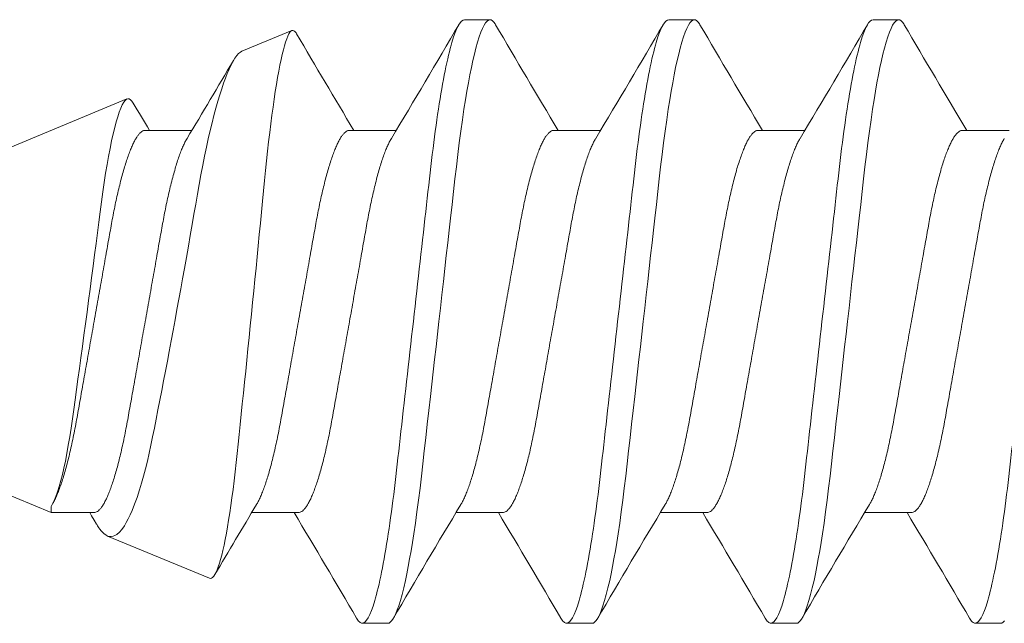
# Model space of a CAD drawing. Units: inches. Extents: x 1766 to 1971, y -1362 to -1157.
# Drawn here: x 1874 to 1874, y -1323 to -1323 of the extents above; entities that cross this region are included whole.
import ezdxf

# ---------------------------------------------------------------- set-up
doc = ezdxf.new("R2010")
doc.units = ezdxf.units.IN
doc.header["$MEASUREMENT"] = 0
doc.layers.add('HW', color=2, linetype='Continuous')
doc.layers.add('INSTALL HW', color=2, linetype='Continuous')

# ---------------------------------------------------------------- blocks, each defined once
blk = doc.blocks.new('#8-1 INCH PAN HEAD WOOD SCREW')
at = {"layer": 'HW', "linetype": 'Continuous', "lineweight": 15}
for p, q in [((0.66319, 0.082), (0.65625, 0.082)), ((0.71875, 0.082), (0.71181, 0.082)), ((0.77431, 0.082), (0.76736, 0.082)), ((0.83482, 0.07342), (0.82122, 0.07905)), ((1, 0.005), (0.86606, 0.06048)), ((0.63889, 0.05193), (0.62618, 0.05193)), ((0.69444, 0.05193), (0.68174, 0.05193)), ((0.75, 0.05193), (0.73729, 0.05193)), ((0.80556, 0.05193), (0.79285, 0.05193)), ((0.86111, 0.05193), (0.8484, 0.05193)), ((0.8867, -0.05193), (1, -0.005)), ((0.88638, -0.04973), (0.88644, -0.04982)), ((0.8867, -0.05193), (0.8867, -0.05023)), ((0.65278, -0.05193), (0.66549, -0.05193)), ((0.70833, -0.05193), (0.72104, -0.05193)), ((0.76389, -0.05193), (0.7766, -0.05193)), ((0.81944, -0.05193), (0.83215, -0.05193)), ((0.875, -0.05193), (0.8867, -0.05193)), ((0.84363, -0.06977), (0.87132, -0.0583)), ((0.62847, -0.082), (0.63542, -0.082)), ((0.68403, -0.082), (0.69097, -0.082)), ((0.73958, -0.082), (0.74653, -0.082)), ((0.79514, -0.082), (0.80208, -0.082))]:
    blk.add_line(p, q, dxfattribs=at)
at = {"layer": 'HW', "linetype": 'Continuous', "lineweight": 15, "flags": 128}
for points in [[(0.62743, -0.08135), (0.62779, -0.08172), (0.62814, -0.08193), (0.62847, -0.082), (0.62847, -0.082)], [(0.65472, 0.08063), (0.65484, 0.08084), (0.65521, 0.08135), (0.65557, 0.08172), (0.65591, 0.08193), (0.65625, 0.082), (0.65663, 0.08191), (0.65703, 0.08163), (0.65745, 0.08116), (0.65787, 0.08049), (0.6583, 0.07962), (0.65874, 0.07857), (0.65918, 0.07732), (0.65963, 0.07589), (0.66009, 0.07426), (0.6605, 0.07265), (0.6609, 0.0709), (0.66131, 0.06901), (0.66172, 0.06699), (0.66213, 0.06484), (0.66253, 0.06258), (0.66293, 0.0602), (0.66332, 0.05772), (0.66375, 0.05477), (0.66418, 0.05172), (0.6646, 0.04857), (0.665, 0.04534), (0.66539, 0.04205), (0.66576, 0.03874), (0.66615, 0.03531), (0.66655, 0.03177), (0.66696, 0.02812), (0.66734, 0.02478), (0.66773, 0.02138), (0.66812, 0.01791), (0.66851, 0.01439), (0.66892, 0.01083), (0.66932, 0.00724), (0.66973, 0.00362), (0.67014, 0), (0.67053, -0.00344), (0.67092, -0.00688), (0.6713, -0.01029), (0.67168, -0.01368), (0.67206, -0.01704), (0.67244, -0.02035), (0.67287, -0.02418), (0.67329, -0.02793), (0.67371, -0.03158), (0.67411, -0.03513), (0.6745, -0.03863), (0.67488, -0.04201), (0.67527, -0.04532), (0.67568, -0.04855), (0.67609, -0.05171), (0.67652, -0.05477), (0.67696, -0.05772), (0.67733, -0.06008), (0.67771, -0.06235), (0.67809, -0.06451), (0.67848, -0.06658), (0.67886, -0.06852), (0.67925, -0.07035), (0.67971, -0.07235), (0.68017, -0.07417), (0.68062, -0.07581), (0.68107, -0.07725), (0.68147, -0.07838), (0.68186, -0.07936), (0.68224, -0.08018), (0.68262, -0.08084), (0.68299, -0.08135), (0.68334, -0.08172), (0.68369, -0.08193), (0.68403, -0.082), (0.68403, -0.082)], [(0.71027, 0.08063), (0.7104, 0.08084), (0.71076, 0.08135), (0.71112, 0.08172), (0.71147, 0.08193), (0.71181, 0.082), (0.71219, 0.08191), (0.71259, 0.08163), (0.713, 0.08116), (0.71342, 0.08049), (0.71386, 0.07962), (0.7143, 0.07857), (0.71474, 0.07732), (0.71519, 0.07589), (0.71564, 0.07426), (0.71605, 0.07265), (0.71646, 0.0709), (0.71687, 0.06901), (0.71728, 0.06699), (0.71768, 0.06484), (0.71808, 0.06258), (0.71848, 0.0602), (0.71887, 0.05772), (0.71931, 0.05477), (0.71974, 0.05172), (0.72015, 0.04857), (0.72056, 0.04534), (0.72095, 0.04205), (0.72132, 0.03874), (0.72171, 0.03531), (0.72211, 0.03177), (0.72252, 0.02812), (0.7229, 0.02478), (0.72328, 0.02138), (0.72367, 0.01791), (0.72407, 0.01439), (0.72447, 0.01083), (0.72488, 0.00724), (0.72529, 0.00362), (0.72569, 0), (0.72608, -0.00344), (0.72647, -0.00688), (0.72686, -0.01029), (0.72724, -0.01368), (0.72762, -0.01704), (0.72799, -0.02035), (0.72843, -0.02418), (0.72885, -0.02793), (0.72926, -0.03158), (0.72966, -0.03513), (0.73006, -0.03863), (0.73044, -0.04201), (0.73083, -0.04532), (0.73123, -0.04855), (0.73165, -0.05171), (0.73208, -0.05477), (0.73252, -0.05772), (0.73289, -0.06008), (0.73327, -0.06235), (0.73365, -0.06451), (0.73403, -0.06658), (0.73442, -0.06852), (0.73481, -0.07035), (0.73527, -0.07235), (0.73572, -0.07417), (0.73618, -0.07581), (0.73663, -0.07725), (0.73702, -0.07838), (0.73741, -0.07936), (0.7378, -0.08018), (0.73817, -0.08084), (0.73854, -0.08135), (0.7389, -0.08172), (0.73925, -0.08193), (0.73958, -0.082), (0.73958, -0.082)], [(0.76583, 0.08063), (0.76595, 0.08084), (0.76632, 0.08135), (0.76668, 0.08172), (0.76702, 0.08193), (0.76736, 0.082), (0.76775, 0.08191), (0.76814, 0.08163), (0.76856, 0.08116), (0.76898, 0.08049), (0.76941, 0.07962), (0.76985, 0.07857), (0.77029, 0.07732), (0.77074, 0.07589), (0.7712, 0.07426), (0.77161, 0.07265), (0.77202, 0.0709), (0.77242, 0.06901), (0.77283, 0.06699), (0.77324, 0.06484), (0.77364, 0.06258), (0.77404, 0.0602), (0.77443, 0.05772), (0.77487, 0.05477), (0.77529, 0.05172), (0.77571, 0.04857), (0.77611, 0.04534), (0.7765, 0.04205), (0.77688, 0.03874), (0.77726, 0.03531), (0.77766, 0.03177), (0.77807, 0.02812), (0.77845, 0.02478), (0.77884, 0.02138), (0.77923, 0.01791), (0.77963, 0.01439), (0.78003, 0.01083), (0.78043, 0.00724), (0.78084, 0.00362), (0.78125, 0), (0.78164, -0.00344), (0.78203, -0.00688), (0.78241, -0.01029), (0.7828, -0.01368), (0.78317, -0.01704), (0.78355, -0.02035), (0.78398, -0.02418), (0.7844, -0.02793), (0.78482, -0.03158), (0.78522, -0.03513), (0.78561, -0.03863), (0.786, -0.04201), (0.78638, -0.04532), (0.78679, -0.04855), (0.78721, -0.05171), (0.78763, -0.05477), (0.78807, -0.05772), (0.78844, -0.06008), (0.78882, -0.06235), (0.7892, -0.06451), (0.78959, -0.06658), (0.78997, -0.06852), (0.79036, -0.07035), (0.79082, -0.07235), (0.79128, -0.07417), (0.79173, -0.07581), (0.79218, -0.07725), (0.79258, -0.07838), (0.79297, -0.07936), (0.79335, -0.08018), (0.79373, -0.08084), (0.7941, -0.08135), (0.79446, -0.08172), (0.7948, -0.08193), (0.79514, -0.082), (0.79514, -0.082)], [(0.84363, -0.06977), (0.84336, -0.06982), (0.84307, -0.06975), (0.84278, -0.06955), (0.84249, -0.06923), (0.84218, -0.06878), (0.84187, -0.06819), (0.84155, -0.06748), (0.84124, -0.06663), (0.84093, -0.0657), (0.84062, -0.06464), (0.84031, -0.06347), (0.83999, -0.06218), (0.83967, -0.06075), (0.83936, -0.05921), (0.83904, -0.05754), (0.83872, -0.05576), (0.83842, -0.05394), (0.83812, -0.05202), (0.83782, -0.05), (0.83752, -0.04789), (0.83723, -0.04564), (0.83694, -0.0433), (0.83665, -0.04086), (0.83637, -0.03835), (0.8361, -0.03585), (0.83583, -0.0333), (0.83556, -0.03066), (0.83528, -0.02798), (0.83499, -0.02519), (0.8347, -0.02235), (0.8344, -0.01945), (0.8341, -0.01651), (0.83379, -0.01352), (0.83349, -0.01051), (0.83318, -0.00745), (0.83287, -0.00437), (0.83255, -0.00122), (0.83223, 0.00195), (0.83191, 0.00514), (0.83159, 0.00832), (0.83129, 0.0114), (0.83098, 0.01447), (0.83068, 0.01754), (0.83038, 0.02059), (0.83008, 0.02367), (0.82978, 0.02671), (0.82949, 0.02973), (0.8292, 0.0327), (0.82893, 0.03551), (0.82866, 0.03827), (0.82839, 0.04099), (0.82812, 0.04364), (0.82783, 0.04627), (0.82754, 0.04883), (0.82725, 0.05133), (0.82695, 0.05374), (0.82665, 0.05605), (0.82635, 0.05828), (0.82604, 0.06042), (0.82573, 0.06246), (0.82542, 0.06443), (0.8251, 0.06629), (0.82478, 0.06805), (0.82446, 0.06969), (0.82416, 0.07117), (0.82385, 0.07253), (0.82354, 0.07378), (0.82324, 0.0749), (0.82293, 0.07591), (0.82263, 0.07678), (0.82233, 0.07752), (0.82204, 0.07812), (0.82176, 0.07857), (0.82149, 0.07888), (0.82122, 0.07905), (0.82095, 0.0791), (0.82067, 0.07901), (0.82038, 0.07878), (0.82009, 0.07842), (0.81994, 0.07816)], [(0.83481, 0.07342), (0.83524, 0.07319), (0.83571, 0.0728), (0.8362, 0.07226), (0.83671, 0.07156), (0.83723, 0.07072), (0.83776, 0.06972), (0.8383, 0.06858), (0.8388, 0.06742), (0.8393, 0.06615), (0.8398, 0.06475), (0.84031, 0.06325), (0.84084, 0.0616), (0.84137, 0.05983), (0.8419, 0.05795), (0.84243, 0.05596), (0.84293, 0.05395), (0.84344, 0.05186), (0.84395, 0.04966), (0.84445, 0.04738), (0.84496, 0.04496), (0.84546, 0.04246), (0.84596, 0.03987), (0.84645, 0.03721), (0.84691, 0.03458), (0.84738, 0.0319), (0.84785, 0.02914), (0.84834, 0.02633), (0.84885, 0.02341), (0.84937, 0.02045), (0.84991, 0.01743), (0.85045, 0.01439), (0.85095, 0.01163), (0.85145, 0.00886), (0.85196, 0.00606), (0.85247, 0.00326), (0.85299, 0.00041), (0.85352, -0.00244), (0.85405, -0.00529), (0.85458, -0.00813), (0.85509, -0.01082), (0.8556, -0.01349), (0.85611, -0.01614), (0.85661, -0.01876), (0.85712, -0.02139), (0.85763, -0.02397), (0.85813, -0.02652), (0.85862, -0.02901), (0.85909, -0.03134), (0.85955, -0.03361), (0.86003, -0.03582), (0.86052, -0.03795), (0.86104, -0.04005), (0.86156, -0.04205), (0.8621, -0.04396), (0.86264, -0.04578), (0.86331, -0.04781), (0.86398, -0.04967), (0.86466, -0.05138), (0.86519, -0.05257), (0.86572, -0.05366), (0.86625, -0.05464), (0.86678, -0.05552), (0.86746, -0.05648), (0.86814, -0.05725), (0.86882, -0.05784), (0.86933, -0.05816), (0.86984, -0.05837), (0.87034, -0.05846), (0.87083, -0.05844), (0.87132, -0.0583)], [(0.8867, -0.05023), (0.88627, -0.04952), (0.88583, -0.04864), (0.88539, -0.04758), (0.88493, -0.0463), (0.88448, -0.04485), (0.88403, -0.04323), (0.88362, -0.04159), (0.88321, -0.03982), (0.88281, -0.03792), (0.8824, -0.03584), (0.88201, -0.03363), (0.88162, -0.03131), (0.88126, -0.02895), (0.8809, -0.02649), (0.88054, -0.02395), (0.88017, -0.02127), (0.87978, -0.01851), (0.87939, -0.01569), (0.87899, -0.01279), (0.87859, -0.00983), (0.87818, -0.00683), (0.87776, -0.00372), (0.87734, -0.00059), (0.87692, 0.00255), (0.8765, 0.00567), (0.87609, 0.00878), (0.87569, 0.01187), (0.87528, 0.01502), (0.87487, 0.01814), (0.87448, 0.0212), (0.87411, 0.02412), (0.87374, 0.02698), (0.87339, 0.02976), (0.87302, 0.03253), (0.87264, 0.03521), (0.87225, 0.03779), (0.87186, 0.04027), (0.87146, 0.04263), (0.87106, 0.04487), (0.87064, 0.04704), (0.87023, 0.04907), (0.86981, 0.05095), (0.86939, 0.05267), (0.86898, 0.05423), (0.86857, 0.05563), (0.86815, 0.05689), (0.86774, 0.05797), (0.86734, 0.05887), (0.86696, 0.05956), (0.86659, 0.06006), (0.86622, 0.06039), (0.86585, 0.06054), (0.86548, 0.0605), (0.8651, 0.06027), (0.86472, 0.05987), (0.86435, 0.05932)], [(0.87431, -0.05506), (0.87495, -0.05398), (0.87568, -0.05276), (0.8762, -0.0519), (0.87618, -0.05193)]]:
    blk.add_lwpolyline(points, dxfattribs=at)
at = {"layer": 'HW', "linetype": 'Continuous', "lineweight": 15}
for centre, radius, start, end in [((-2.28406, 1.80253), 3.40607, 329.07179, 329.6332), ((3.49521, 1.73873), 3.28039, 210.36163, 210.98936), ((-2.22851, 1.80253), 3.40607, 329.07179, 329.6332), ((3.55077, 1.73873), 3.28039, 210.36163, 210.98936), ((-2.17141, 1.80161), 3.40428, 329.07164, 329.63335), ((3.60776, 1.73958), 3.28205, 210.36174, 210.98915), ((-2.00609, 1.73626), 3.27653, 329.06542, 329.5988), ((3.18602, 1.455), 2.72636, 210.50889, 211.02677), ((-0.99672, 1.16713), 2.16583, 329.0088, 329.23669), ((-2.14799, -1.73873), 3.28039, 30.36163, 30.98936), ((-2.09244, -1.73873), 3.28039, 30.36163, 30.98936), ((-2.03616, -1.7383), 3.27955, 30.3615, 30.98939), ((-1.38774, -1.38471), 2.58925, 30.54613, 31.03657), ((3.57648, -1.80297), 3.40695, 149.07186, 149.63313), ((3.63204, -1.80297), 3.40695, 149.07186, 149.63313), ((3.68829, -1.80338), 3.40775, 149.07204, 149.63317), ((3.74394, -1.80344), 3.40787, 149.07194, 149.63306), ((0.86725, -0.05158), 0.00786, 301.194, 333.7684)]:
    blk.add_arc(centre, radius, start, end, dxfattribs=at)
for points, knots in [([(0.60764, 0.082), (0.60864, 0.082), (0.60981, 0.08), (0.61226, 0.07169), (0.61353, 0.06538), (0.61529, 0.05388), (0.61586, 0.04973), (0.61691, 0.04105), (0.6174, 0.03655), (0.61905, 0.02194), (0.62029, 0.01099), (0.62277, -0.01099), (0.62401, -0.02194), (0.62565, -0.03655), (0.62614, -0.04105), (0.6272, -0.04973), (0.62776, -0.05388), (0.62953, -0.06538), (0.6308, -0.07169), (0.63325, -0.08), (0.63441, -0.082), (0.63542, -0.082)], [0, 0, 0, 0, 0.125, 0.125, 0.25, 0.25, 0.3125, 0.3125, 0.375, 0.375, 0.5, 0.5, 0.625, 0.625, 0.6875, 0.6875, 0.75, 0.75, 0.875, 0.875, 1, 1, 1, 1]), ([(0.66319, 0.082), (0.6642, 0.082), (0.66537, 0.08), (0.66781, 0.07169), (0.66909, 0.06538), (0.67085, 0.05388), (0.67141, 0.04973), (0.67247, 0.04105), (0.67296, 0.03655), (0.67461, 0.02194), (0.67584, 0.01099), (0.67832, -0.01099), (0.67956, -0.02194), (0.68121, -0.03655), (0.6817, -0.04105), (0.68275, -0.04973), (0.68332, -0.05388), (0.68508, -0.06538), (0.68635, -0.07169), (0.6888, -0.08), (0.68997, -0.082), (0.69097, -0.082)], [0, 0, 0, 0, 0.125, 0.125, 0.25, 0.25, 0.3125, 0.3125, 0.375, 0.375, 0.5, 0.5, 0.625, 0.625, 0.6875, 0.6875, 0.75, 0.75, 0.875, 0.875, 1, 1, 1, 1]), ([(0.71875, 0.082), (0.71975, 0.082), (0.72092, 0.08), (0.72337, 0.07169), (0.72464, 0.06538), (0.7264, 0.05388), (0.72697, 0.04973), (0.72802, 0.04105), (0.72851, 0.03655), (0.73016, 0.02194), (0.7314, 0.01099), (0.73388, -0.01099), (0.73512, -0.02194), (0.73677, -0.03655), (0.73726, -0.04105), (0.73831, -0.04973), (0.73887, -0.05388), (0.74064, -0.06538), (0.74191, -0.07169), (0.74436, -0.08), (0.74553, -0.082), (0.74653, -0.082)], [0, 0, 0, 0, 0.125, 0.125, 0.25, 0.25, 0.3125, 0.3125, 0.375, 0.375, 0.5, 0.5, 0.625, 0.625, 0.6875, 0.6875, 0.75, 0.75, 0.875, 0.875, 1, 1, 1, 1]), ([(0.77431, 0.082), (0.77531, 0.082), (0.77648, 0.08), (0.77892, 0.07169), (0.7802, 0.06538), (0.78196, 0.05388), (0.78252, 0.04973), (0.78358, 0.04105), (0.78407, 0.03655), (0.78572, 0.02194), (0.78695, 0.01099), (0.78944, -0.01099), (0.79067, -0.02194), (0.79232, -0.03655), (0.79281, -0.04105), (0.79386, -0.04973), (0.79443, -0.05388), (0.79619, -0.06538), (0.79746, -0.07169), (0.79991, -0.08), (0.80108, -0.082), (0.80208, -0.082)], [0, 0, 0, 0, 0.125, 0.125, 0.25, 0.25, 0.3125, 0.3125, 0.375, 0.375, 0.5, 0.5, 0.625, 0.625, 0.6875, 0.6875, 0.75, 0.75, 0.875, 0.875, 1, 1, 1, 1]), ([(0.63889, 0.05193), (0.63903, 0.05192), (0.63932, 0.05189), (0.63977, 0.05166), (0.64023, 0.05129), (0.64071, 0.05075), (0.6412, 0.05007), (0.6417, 0.04922), (0.64221, 0.04821), (0.64273, 0.04703), (0.64327, 0.04568), (0.64382, 0.04414), (0.64436, 0.04245), (0.6449, 0.04062), (0.64543, 0.03866), (0.64595, 0.03661), (0.64644, 0.03449), (0.64692, 0.03232), (0.64738, 0.03008), (0.64782, 0.02778), (0.64825, 0.02541), (0.64868, 0.02296), (0.64914, 0.02043), (0.64961, 0.01777), (0.65011, 0.01498), (0.65062, 0.01208), (0.65115, 0.00911), (0.65169, 0.0061), (0.65223, 0.00306), (0.65277, 0.00005), (0.6533, -0.00292), (0.65382, -0.00583), (0.65433, -0.0087), (0.65484, -0.01154), (0.65533, -0.01433), (0.65582, -0.01705), (0.65629, -0.01969), (0.65675, -0.02229), (0.65721, -0.02483), (0.65765, -0.02733), (0.65811, -0.02975), (0.65859, -0.03211), (0.65909, -0.03439), (0.65959, -0.03654), (0.6601, -0.03856), (0.66061, -0.04045), (0.66112, -0.04221), (0.66164, -0.04384), (0.66216, -0.04534), (0.66268, -0.04669), (0.6632, -0.0479), (0.66369, -0.04892), (0.66401, -0.04947), (0.66416, -0.04972)], [0, 0, 0, 0, 0.018508, 0.037265, 0.056249, 0.075435, 0.094794, 0.114298, 0.133917, 0.153618, 0.174311, 0.195021, 0.21571, 0.236341, 0.256875, 0.277278, 0.296598, 0.315738, 0.334671, 0.353371, 0.371831, 0.3904, 0.409214, 0.428248, 0.448397, 0.468728, 0.489207, 0.509799, 0.530466, 0.551172, 0.570937, 0.590669, 0.610335, 0.629903, 0.649341, 0.668621, 0.687714, 0.706593, 0.726116, 0.74544, 0.764987, 0.784793, 0.80483, 0.825065, 0.844538, 0.864132, 0.883817, 0.903559, 0.923327, 0.943088, 0.962807, 0.982452, 1, 1, 1, 1]), ([(0.69444, 0.05193), (0.69459, 0.05192), (0.69487, 0.05189), (0.69532, 0.05166), (0.69579, 0.05129), (0.69626, 0.05075), (0.69675, 0.05007), (0.69726, 0.04922), (0.69777, 0.04821), (0.69829, 0.04703), (0.69883, 0.04568), (0.69937, 0.04414), (0.69992, 0.04245), (0.70046, 0.04062), (0.70099, 0.03866), (0.7015, 0.03661), (0.702, 0.03449), (0.70247, 0.03232), (0.70293, 0.03008), (0.70338, 0.02778), (0.7038, 0.02541), (0.70424, 0.02296), (0.70469, 0.02043), (0.70517, 0.01777), (0.70566, 0.01498), (0.70618, 0.01208), (0.70671, 0.00911), (0.70725, 0.0061), (0.70779, 0.00306), (0.70833, 0.00005), (0.70885, -0.00292), (0.70937, -0.00583), (0.70989, -0.0087), (0.71039, -0.01154), (0.71089, -0.01433), (0.71137, -0.01705), (0.71184, -0.01969), (0.71231, -0.02229), (0.71276, -0.02483), (0.71321, -0.02733), (0.71367, -0.02975), (0.71415, -0.03211), (0.71464, -0.03439), (0.71515, -0.03654), (0.71565, -0.03856), (0.71616, -0.04045), (0.71668, -0.04221), (0.7172, -0.04384), (0.71772, -0.04534), (0.71824, -0.04669), (0.71875, -0.0479), (0.71925, -0.04892), (0.71957, -0.04947), (0.71972, -0.04972)], [0, 0, 0, 0, 0.018508, 0.037265, 0.056249, 0.075435, 0.094794, 0.114298, 0.133917, 0.153618, 0.174311, 0.195021, 0.21571, 0.236341, 0.256875, 0.277278, 0.296598, 0.315738, 0.334671, 0.353371, 0.371831, 0.3904, 0.409214, 0.428248, 0.448397, 0.468728, 0.489207, 0.509799, 0.530466, 0.551172, 0.570937, 0.590669, 0.610335, 0.629903, 0.649341, 0.668621, 0.687714, 0.706593, 0.726116, 0.74544, 0.764987, 0.784793, 0.80483, 0.825065, 0.844538, 0.864132, 0.883817, 0.903559, 0.923327, 0.943088, 0.962807, 0.982452, 1, 1, 1, 1]), ([(0.75, 0.05193), (0.75014, 0.05192), (0.75043, 0.05189), (0.75088, 0.05166), (0.75134, 0.05129), (0.75182, 0.05075), (0.75231, 0.05007), (0.75281, 0.04922), (0.75332, 0.04821), (0.75385, 0.04703), (0.75438, 0.04568), (0.75493, 0.04414), (0.75547, 0.04245), (0.75601, 0.04062), (0.75654, 0.03866), (0.75706, 0.03661), (0.75755, 0.03449), (0.75803, 0.03232), (0.75849, 0.03008), (0.75893, 0.02778), (0.75936, 0.02541), (0.75979, 0.02296), (0.76025, 0.02043), (0.76072, 0.01777), (0.76122, 0.01498), (0.76174, 0.01208), (0.76226, 0.00911), (0.7628, 0.0061), (0.76334, 0.00306), (0.76388, 0.00005), (0.76441, -0.00292), (0.76493, -0.00583), (0.76544, -0.0087), (0.76595, -0.01154), (0.76644, -0.01433), (0.76693, -0.01705), (0.7674, -0.01969), (0.76786, -0.02229), (0.76832, -0.02483), (0.76876, -0.02733), (0.76922, -0.02975), (0.7697, -0.03211), (0.7702, -0.03439), (0.7707, -0.03654), (0.77121, -0.03856), (0.77172, -0.04045), (0.77223, -0.04221), (0.77275, -0.04384), (0.77327, -0.04534), (0.77379, -0.04669), (0.77431, -0.0479), (0.7748, -0.04892), (0.77512, -0.04947), (0.77527, -0.04972)], [0, 0, 0, 0, 0.018507, 0.037265, 0.056249, 0.075435, 0.094794, 0.114298, 0.133917, 0.153618, 0.174311, 0.195021, 0.21571, 0.236341, 0.256875, 0.277278, 0.296599, 0.315738, 0.334671, 0.353371, 0.371831, 0.3904, 0.409214, 0.428248, 0.448397, 0.468728, 0.489207, 0.509799, 0.530466, 0.551172, 0.570937, 0.590669, 0.610335, 0.629903, 0.649341, 0.668621, 0.687714, 0.706594, 0.726116, 0.74544, 0.764987, 0.784793, 0.80483, 0.825066, 0.844538, 0.864132, 0.883817, 0.903559, 0.923327, 0.943088, 0.962807, 0.982452, 1, 1, 1, 1]), ([(0.80556, 0.05193), (0.8057, 0.05192), (0.80599, 0.05189), (0.80643, 0.05166), (0.8069, 0.05129), (0.80738, 0.05075), (0.80787, 0.05007), (0.80837, 0.04922), (0.80888, 0.04821), (0.8094, 0.04703), (0.80994, 0.04568), (0.81048, 0.04414), (0.81103, 0.04245), (0.81157, 0.04062), (0.8121, 0.03866), (0.81261, 0.03661), (0.81311, 0.03449), (0.81359, 0.03232), (0.81404, 0.03008), (0.81449, 0.02778), (0.81492, 0.02541), (0.81535, 0.02296), (0.8158, 0.02043), (0.81628, 0.01777), (0.81677, 0.01498), (0.81729, 0.01208), (0.81782, 0.00911), (0.81836, 0.0061), (0.8189, 0.00306), (0.81944, 0.00005), (0.81997, -0.00292), (0.82048, -0.00583), (0.821, -0.0087), (0.8215, -0.01154), (0.822, -0.01433), (0.82248, -0.01705), (0.82296, -0.01969), (0.82342, -0.02229), (0.82387, -0.02483), (0.82432, -0.02733), (0.82478, -0.02975), (0.82526, -0.03211), (0.82576, -0.03439), (0.82626, -0.03654), (0.82677, -0.03856), (0.82727, -0.04045), (0.82779, -0.04221), (0.82831, -0.04384), (0.82883, -0.04534), (0.82935, -0.04669), (0.82987, -0.0479), (0.83036, -0.04892), (0.83068, -0.04947), (0.83083, -0.04972)], [0, 0, 0, 0, 0.018508, 0.037265, 0.056249, 0.075435, 0.094794, 0.114298, 0.133917, 0.153618, 0.174311, 0.195021, 0.21571, 0.236341, 0.256875, 0.277278, 0.296598, 0.315738, 0.334671, 0.353371, 0.371831, 0.3904, 0.409214, 0.428248, 0.448397, 0.468728, 0.489207, 0.509799, 0.530466, 0.551172, 0.570937, 0.590669, 0.610335, 0.629903, 0.649341, 0.668621, 0.687714, 0.706593, 0.726116, 0.74544, 0.764987, 0.784793, 0.80483, 0.825066, 0.844538, 0.864132, 0.883817, 0.903559, 0.923327, 0.943088, 0.962807, 0.982452, 1, 1, 1, 1]), ([(0.86111, 0.05193), (0.86125, 0.05192), (0.86154, 0.05189), (0.86199, 0.05166), (0.86245, 0.05129), (0.86293, 0.05075), (0.86342, 0.05007), (0.86392, 0.04922), (0.86443, 0.04821), (0.86496, 0.04703), (0.86549, 0.04568), (0.86604, 0.04414), (0.86658, 0.04245), (0.86712, 0.04062), (0.86765, 0.03866), (0.86817, 0.03661), (0.86867, 0.03449), (0.86914, 0.03232), (0.8696, 0.03008), (0.87005, 0.02778), (0.87047, 0.02541), (0.87091, 0.02296), (0.87136, 0.02043), (0.87183, 0.01777), (0.87233, 0.01498), (0.87285, 0.01208), (0.87338, 0.00911), (0.87391, 0.0061), (0.87445, 0.00306), (0.87499, 0.00005), (0.87552, -0.00292), (0.87604, -0.00583), (0.87655, -0.0087), (0.87706, -0.01154), (0.87755, -0.01433), (0.87804, -0.01705), (0.87851, -0.01969), (0.87897, -0.02229), (0.87943, -0.02483), (0.87987, -0.02733), (0.88034, -0.02975), (0.88081, -0.03211), (0.88131, -0.03439), (0.88183, -0.03659), (0.88236, -0.0387), (0.8829, -0.0407), (0.88345, -0.04255), (0.884, -0.04427), (0.88456, -0.04581), (0.8851, -0.04718), (0.88564, -0.04837), (0.88607, -0.04922), (0.88632, -0.0496), (0.88638, -0.04971)], [0, 0, 0, 0, 0.018507, 0.037265, 0.056249, 0.075434, 0.094793, 0.114297, 0.133916, 0.153617, 0.174309, 0.19502, 0.215709, 0.236339, 0.256874, 0.277276, 0.296596, 0.315736, 0.334668, 0.353368, 0.371828, 0.390397, 0.409211, 0.428245, 0.448394, 0.468725, 0.489204, 0.509796, 0.530463, 0.551168, 0.570933, 0.590665, 0.61033, 0.629898, 0.649337, 0.668617, 0.687709, 0.706589, 0.726111, 0.745435, 0.764982, 0.784788, 0.804824, 0.82506, 0.845858, 0.866792, 0.887824, 0.908916, 0.930025, 0.950737, 0.97139, 0.991947, 1, 1, 1, 1]), ([(0.6275, 0.04971), (0.62761, 0.04955), (0.62788, 0.0491), (0.62832, 0.04821), (0.62885, 0.04704), (0.62938, 0.04568), (0.62993, 0.04414), (0.63047, 0.04245), (0.63101, 0.04062), (0.63154, 0.03866), (0.63206, 0.03661), (0.63255, 0.03449), (0.63303, 0.03232), (0.63349, 0.03008), (0.63393, 0.02778), (0.63436, 0.02541), (0.63479, 0.02296), (0.63525, 0.02043), (0.63572, 0.01777), (0.63622, 0.01498), (0.63674, 0.01208), (0.63726, 0.00911), (0.6378, 0.0061), (0.63834, 0.00306), (0.63888, 0.00005), (0.63941, -0.00292), (0.63993, -0.00583), (0.64044, -0.0087), (0.64095, -0.01154), (0.64144, -0.01433), (0.64193, -0.01705), (0.6424, -0.01969), (0.64286, -0.02229), (0.64332, -0.02483), (0.64376, -0.02733), (0.64422, -0.02975), (0.6447, -0.03211), (0.6452, -0.03439), (0.6457, -0.03654), (0.64621, -0.03856), (0.64672, -0.04045), (0.64723, -0.04221), (0.64775, -0.04384), (0.64827, -0.04534), (0.64879, -0.04669), (0.64931, -0.0479), (0.64983, -0.04896), (0.65035, -0.04988), (0.65087, -0.05064), (0.65137, -0.05122), (0.65186, -0.05163), (0.65233, -0.05188), (0.65263, -0.05191), (0.65278, -0.05193)], [0, 0, 0, 0, 0.011942, 0.031561, 0.051263, 0.071956, 0.092666, 0.113356, 0.133987, 0.154522, 0.174925, 0.194245, 0.213385, 0.232318, 0.251018, 0.269479, 0.288048, 0.306862, 0.325896, 0.346046, 0.366377, 0.386856, 0.407448, 0.428116, 0.448821, 0.468587, 0.488319, 0.507985, 0.527553, 0.546992, 0.566272, 0.585366, 0.604245, 0.623768, 0.643092, 0.66264, 0.682446, 0.702482, 0.722718, 0.742191, 0.761785, 0.78147, 0.801213, 0.820982, 0.840742, 0.860461, 0.880107, 0.900574, 0.92089, 0.941022, 0.960936, 0.980605, 1, 1, 1, 1]), ([(0.68306, 0.04971), (0.68316, 0.04955), (0.68343, 0.0491), (0.68388, 0.04821), (0.6844, 0.04704), (0.68494, 0.04568), (0.68548, 0.04414), (0.68603, 0.04245), (0.68657, 0.04062), (0.6871, 0.03866), (0.68761, 0.03661), (0.68811, 0.03449), (0.68859, 0.03232), (0.68905, 0.03008), (0.68949, 0.02778), (0.68992, 0.02541), (0.69035, 0.02296), (0.6908, 0.02043), (0.69128, 0.01777), (0.69177, 0.01498), (0.69229, 0.01208), (0.69282, 0.00911), (0.69336, 0.0061), (0.6939, 0.00306), (0.69444, 0.00005), (0.69497, -0.00292), (0.69548, -0.00583), (0.696, -0.0087), (0.6965, -0.01154), (0.697, -0.01433), (0.69748, -0.01705), (0.69796, -0.01969), (0.69842, -0.02229), (0.69887, -0.02483), (0.69932, -0.02733), (0.69978, -0.02975), (0.70026, -0.03211), (0.70076, -0.03439), (0.70126, -0.03654), (0.70177, -0.03856), (0.70227, -0.04045), (0.70279, -0.04221), (0.70331, -0.04384), (0.70383, -0.04534), (0.70435, -0.04669), (0.70487, -0.0479), (0.70539, -0.04896), (0.7059, -0.04988), (0.70642, -0.05064), (0.70692, -0.05122), (0.70741, -0.05163), (0.70788, -0.05188), (0.70818, -0.05191), (0.70833, -0.05193)], [0, 0, 0, 0, 0.011942, 0.031561, 0.051263, 0.071956, 0.092666, 0.113356, 0.133987, 0.154522, 0.174925, 0.194245, 0.213385, 0.232318, 0.251018, 0.269479, 0.288048, 0.306862, 0.325896, 0.346046, 0.366377, 0.386856, 0.407448, 0.428116, 0.448821, 0.468587, 0.488319, 0.507985, 0.527553, 0.546992, 0.566272, 0.585366, 0.604245, 0.623768, 0.643092, 0.66264, 0.682446, 0.702482, 0.722718, 0.742191, 0.761785, 0.78147, 0.801213, 0.820982, 0.840742, 0.860461, 0.880107, 0.900574, 0.92089, 0.941022, 0.960936, 0.980605, 1, 1, 1, 1]), ([(0.73862, 0.04971), (0.73872, 0.04955), (0.73899, 0.0491), (0.73943, 0.04821), (0.73996, 0.04704), (0.74049, 0.04568), (0.74104, 0.04414), (0.74158, 0.04245), (0.74212, 0.04062), (0.74266, 0.03866), (0.74317, 0.03661), (0.74367, 0.03449), (0.74414, 0.03232), (0.7446, 0.03008), (0.74505, 0.02778), (0.74547, 0.02541), (0.74591, 0.02296), (0.74636, 0.02043), (0.74683, 0.01777), (0.74733, 0.01498), (0.74785, 0.01208), (0.74838, 0.00911), (0.74891, 0.0061), (0.74945, 0.00306), (0.74999, 0.00005), (0.75052, -0.00292), (0.75104, -0.00583), (0.75155, -0.0087), (0.75206, -0.01154), (0.75255, -0.01433), (0.75304, -0.01705), (0.75351, -0.01969), (0.75397, -0.02229), (0.75443, -0.02483), (0.75487, -0.02733), (0.75534, -0.02975), (0.75581, -0.03211), (0.75631, -0.03439), (0.75681, -0.03654), (0.75732, -0.03856), (0.75783, -0.04045), (0.75834, -0.04221), (0.75886, -0.04384), (0.75938, -0.04534), (0.7599, -0.04669), (0.76042, -0.0479), (0.76094, -0.04896), (0.76146, -0.04988), (0.76198, -0.05064), (0.76248, -0.05122), (0.76297, -0.05163), (0.76344, -0.05188), (0.76374, -0.05191), (0.76389, -0.05193)], [0, 0, 0, 0, 0.011942, 0.031561, 0.051263, 0.071956, 0.092666, 0.113356, 0.133987, 0.154522, 0.174925, 0.194245, 0.213385, 0.232318, 0.251018, 0.269479, 0.288048, 0.306862, 0.325896, 0.346046, 0.366377, 0.386856, 0.407448, 0.428116, 0.448821, 0.468587, 0.488319, 0.507985, 0.527553, 0.546992, 0.566272, 0.585365, 0.604245, 0.623768, 0.643092, 0.66264, 0.682446, 0.702482, 0.722718, 0.742191, 0.761785, 0.78147, 0.801213, 0.820982, 0.840742, 0.860461, 0.880107, 0.900574, 0.92089, 0.941022, 0.960936, 0.980605, 1, 1, 1, 1]), ([(0.79417, 0.04971), (0.79427, 0.04955), (0.79454, 0.0491), (0.79499, 0.04821), (0.79551, 0.04704), (0.79605, 0.04568), (0.79659, 0.04414), (0.79714, 0.04245), (0.79768, 0.04062), (0.79821, 0.03866), (0.79873, 0.03661), (0.79922, 0.03449), (0.7997, 0.03232), (0.80016, 0.03008), (0.8006, 0.02778), (0.80103, 0.02541), (0.80146, 0.02296), (0.80191, 0.02043), (0.80239, 0.01777), (0.80288, 0.01498), (0.8034, 0.01208), (0.80393, 0.00911), (0.80447, 0.0061), (0.80501, 0.00306), (0.80555, 0.00005), (0.80608, -0.00292), (0.80659, -0.00583), (0.80711, -0.0087), (0.80761, -0.01154), (0.80811, -0.01433), (0.8086, -0.01705), (0.80907, -0.01969), (0.80953, -0.02229), (0.80998, -0.02483), (0.81043, -0.02733), (0.81089, -0.02975), (0.81137, -0.03211), (0.81187, -0.03439), (0.81237, -0.03654), (0.81288, -0.03856), (0.81338, -0.04045), (0.8139, -0.04221), (0.81442, -0.04384), (0.81494, -0.04534), (0.81546, -0.04669), (0.81598, -0.0479), (0.8165, -0.04896), (0.81702, -0.04988), (0.81753, -0.05064), (0.81804, -0.05122), (0.81852, -0.05163), (0.81899, -0.05188), (0.8193, -0.05191), (0.81944, -0.05193)], [0, 0, 0, 0, 0.0119425, 0.0315613, 0.0512629, 0.071956, 0.0926663, 0.1133558, 0.1339867, 0.1545216, 0.1749246, 0.1942452, 0.2133853, 0.232318, 0.2510182, 0.2694786, 0.2880479, 0.3068618, 0.3258965, 0.3460459, 0.3663771, 0.3868564, 0.4074483, 0.4281158, 0.4488214, 0.4685867, 0.4883188, 0.507985, 0.5275532, 0.5469923, 0.5662725, 0.5853656, 0.6042451, 0.6237677, 0.6430921, 0.6626395, 0.6824458, 0.7024824, 0.7227185, 0.7421911, 0.7617854, 0.7814703, 0.8012133, 0.8209816, 0.8407419, 0.8604614, 0.8801071, 0.9005744, 0.9208905, 0.9410217, 0.9609363, 0.9806047, 1, 1, 1, 1]), ([(0.84973, 0.04971), (0.84983, 0.04955), (0.8501, 0.0491), (0.85054, 0.04821), (0.85107, 0.04704), (0.8516, 0.04568), (0.85215, 0.04414), (0.85269, 0.04245), (0.85323, 0.04062), (0.85377, 0.03866), (0.85428, 0.03661), (0.85478, 0.03449), (0.85525, 0.03232), (0.85571, 0.03008), (0.85616, 0.02778), (0.85658, 0.02541), (0.85702, 0.02296), (0.85747, 0.02043), (0.85794, 0.01777), (0.85844, 0.01498), (0.85896, 0.01208), (0.85949, 0.00911), (0.86002, 0.0061), (0.86057, 0.00306), (0.8611, 0.00005), (0.86163, -0.00292), (0.86215, -0.00583), (0.86266, -0.0087), (0.86317, -0.01154), (0.86367, -0.01433), (0.86415, -0.01705), (0.86462, -0.01969), (0.86509, -0.02229), (0.86554, -0.02483), (0.86598, -0.02733), (0.86645, -0.02975), (0.86693, -0.03211), (0.86742, -0.03439), (0.86793, -0.03654), (0.86843, -0.03856), (0.86894, -0.04045), (0.86945, -0.04221), (0.86997, -0.04384), (0.87049, -0.04534), (0.87101, -0.04669), (0.87153, -0.0479), (0.87205, -0.04896), (0.87257, -0.04988), (0.87309, -0.05064), (0.87359, -0.05122), (0.87408, -0.05163), (0.87455, -0.05188), (0.87485, -0.05191), (0.875, -0.05193)], [0, 0, 0, 0, 0.011942, 0.031561, 0.051263, 0.071956, 0.092666, 0.113356, 0.133987, 0.154522, 0.174924, 0.194245, 0.213385, 0.232318, 0.251018, 0.269479, 0.288048, 0.306862, 0.325896, 0.346046, 0.366377, 0.386856, 0.407448, 0.428116, 0.448821, 0.468587, 0.488319, 0.507985, 0.527553, 0.546992, 0.566272, 0.585365, 0.604245, 0.623768, 0.643092, 0.66264, 0.682446, 0.702482, 0.722718, 0.742191, 0.761785, 0.78147, 0.801213, 0.820982, 0.840742, 0.860461, 0.880107, 0.900574, 0.92089, 0.941022, 0.960936, 0.980605, 1, 1, 1, 1]), ([(0.63542, -0.082), (0.63554, -0.08198), (0.6358, -0.08195), (0.6362, -0.08165), (0.63658, -0.08123), (0.63684, -0.08081), (0.63695, -0.08063)], [0, 0, 0, 0, 0.259582, 0.522245, 0.787731, 1, 1, 1, 1]), ([(0.69097, -0.082), (0.6911, -0.08198), (0.69136, -0.08195), (0.69176, -0.08165), (0.69214, -0.08123), (0.69239, -0.08081), (0.6925, -0.08063)], [0, 0, 0, 0, 0.259582, 0.522245, 0.787731, 1, 1, 1, 1]), ([(0.74653, -0.082), (0.74666, -0.08198), (0.74691, -0.08195), (0.74731, -0.08165), (0.74769, -0.08123), (0.74795, -0.08081), (0.74806, -0.08063)], [0, 0, 0, 0, 0.259582, 0.522244, 0.787731, 1, 1, 1, 1]), ([(0.80208, -0.082), (0.80221, -0.08198), (0.80247, -0.08195), (0.80287, -0.08165), (0.80325, -0.08123), (0.8035, -0.08081), (0.80361, -0.08063)], [0, 0, 0, 0, 0.2595821, 0.5222443, 0.7877311, 1, 1, 1, 1])]:
    blk.add_open_spline(points, degree=3, knots=knots, dxfattribs=at)

msp = doc.modelspace()

# ---------------------------------------------------------------- block references
at = {"layer": 'INSTALL HW', "xscale": -1}
msp.add_blockref('#8-1 INCH PAN HEAD WOOD SCREW', (1874.6114163, -1322.7629965), dxfattribs=at)

doc.saveas('drawing.dxf')
